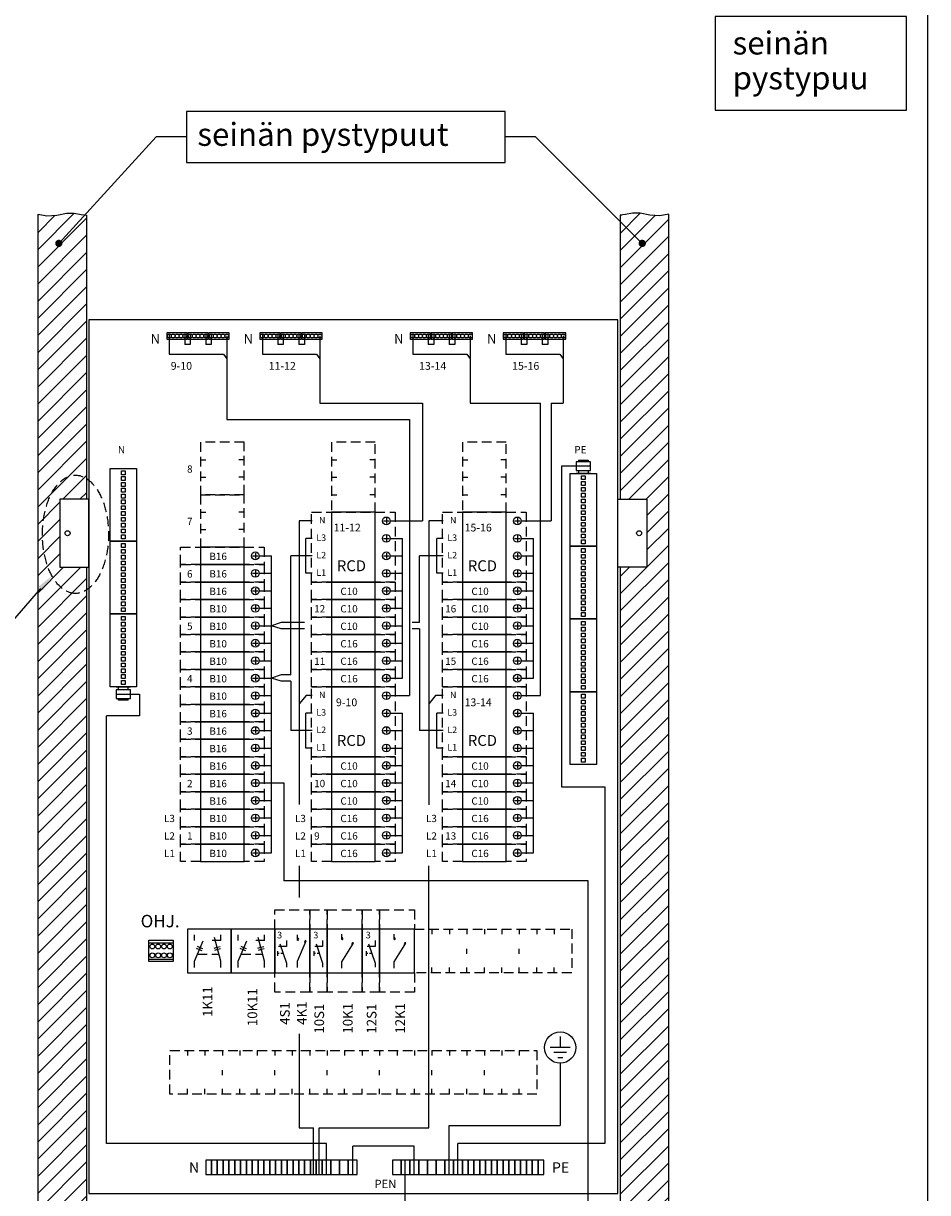
# Model space of a CAD drawing. Extents: x 0 to 7438, y -2528 to 3483.
# Drawn here: x 6505 to 7437, y 1485 to 2689 of the extents above; entities that cross this region are included whole.
import ezdxf

# ---------------------------------------------------------------- set-up
doc = ezdxf.new("R2010")
doc.units = 0
doc.header["$LTSCALE"] = 40
doc.header["$MEASUREMENT"] = 0
doc.linetypes.add('HIDDEN', pattern=[0.375, 0.25, -0.125])
doc.layers.get('0').update_dxf_attribs({"linetype": 'CONTINUOUS'})
for name, color, linetype in [('EHYTV1', 1, 'CONTINUOUS'), ('EHYTV5', 5, 'CONTINUOUS'), ('KATKOV1', 1, 'HIDDEN'), ('TEXT15', 1, 'CONTINUOUS'), ('TEXT35', 3, 'CONTINUOUS')]:
    doc.layers.add(name, color=color, linetype=linetype)
doc.styles.add('ROMANS', font='romans')
pattern_1 = [(45, (-19.51, 4e-06), (-8.838835, 8.838835), [])]

# ---------------------------------------------------------------- blocks, each defined once
blk = doc.blocks.new('S1')
at = {"layer": 'EHYTV1'}
for p, q in [((6.5, 49.7), (13.3, 30)), ((13.3, 53.2), (13.3, 47.1)), ((4.1, 42.4), (4.1, 37.3)), ((5.9, 39.9), (4.1, 39.9)), ((13.3, 47.1), (5.2, 47.1)), ((9.9, 39.9), (7.7, 39.9)), ((13.3, 30), (13.3, 25.7))]:
    blk.add_line(p, q, dxfattribs=at)
blk.add_lwpolyline([(18, 20), (18, 65), (0, 65), (0, 20)], close=True, dxfattribs=at)
at = {"layer": 'KATKOV1'}
for p, q in [((0, 85), (18, 85)), ((0, 65), (0, 85)), ((18, 85), (18, 65)), ((0, 0), (0, 20)), ((18, 20), (18, 0)), ((18, 0), (0, 0))]:
    blk.add_line(p, q, dxfattribs=at)
at = {"layer": 'EHYTV1', "style": 'ROMANS'}
blk.add_text('3', height=6.87, dxfattribs=at).set_placement((3.7, 55.4))
blk = doc.blocks.new('K1')
at = {"layer": 'EHYTV1'}
for p, q in [((15, 54.1), (15, 59.8)), ((15, 31.4), (27.1, 50.6)), ((15, 24.7), (15, 31.4))]:
    blk.add_line(p, q, dxfattribs=at)
blk.add_lwpolyline([(0, 20), (36, 20), (36, 65), (0, 65)], close=True, dxfattribs=at)
for centre, start, end in [((15, 55.2), 0.0001, 89.9999), ((15, 55.2), 269.9999, 0), ((26.6, 49.7), 60.4376, 174.3917), ((26.6, 49.7), 174.3918, 235.175)]:
    blk.add_arc(centre, 1.13, start, end, dxfattribs=at)
at = {"layer": 'KATKOV1'}
for p, q in [((0, 65), (0, 85)), ((0, 85), (36, 85)), ((36, 85), (36, 65)), ((0, 0), (0, 20)), ((36, 20), (36, 0)), ((36, 0), (0, 0))]:
    blk.add_line(p, q, dxfattribs=at)
blk = doc.blocks.new('4K1')
at = {"layer": 'EHYTV1'}
for p, q in [((5.2, 49.7), (12, 30)), ((12, 53.2), (12, 47.1)), ((23.5, 53.4), (23.5, 59.1)), ((23.5, 32.1), (32.3, 53)), ((2.8, 42.4), (2.8, 37.3)), ((4.6, 39.9), (2.8, 39.9)), ((12, 47.1), (3.9, 47.1)), ((8.6, 39.9), (6.4, 39.9)), ((12, 30), (12, 25.7)), ((23.5, 25.3), (23.5, 32.1))]:
    blk.add_line(p, q, dxfattribs=at)
blk.add_lwpolyline([(0, 20), (36, 20), (36, 65), (0, 65)], close=True, dxfattribs=at)
for centre, start, end in [((23.5, 54.5), 0.0001, 89.9999), ((23.5, 54.5), 269.9999, 0), ((31.9, 52), 69.7172, 183.6712), ((31.9, 52), 183.6714, 244.4545)]:
    blk.add_arc(centre, 1.13, start, end, dxfattribs=at)
at = {"layer": 'KATKOV1'}
for p, q in [((0, 65), (0, 85)), ((0, 85), (36, 85)), ((36, 85), (36, 65)), ((0, 0), (0, 20)), ((36, 20), (36, 0)), ((36, 0), (0, 0))]:
    blk.add_line(p, q, dxfattribs=at)
at = {"layer": 'EHYTV1', "style": 'ROMANS'}
blk.add_text('3', height=6.87, dxfattribs=at).set_placement((2.4, 55.4))
blk = doc.blocks.new('KR8040')
at = {"layer": 'EHYTV1'}
for p, q in [((-25.3, 19.5), (0, 19.5)), ((-25.3, 2.5), (0, 2.5))]:
    blk.add_line(p, q, dxfattribs=at)
blk.add_lwpolyline([(-25.3, 0), (-25.3, 22), (0, 22), (0, 0)], close=True, dxfattribs=at)
for centre in [(-21.6, 15.5), (-15.6, 15.5), (-9.6, 15.5), (-3.6, 15.5), (-21.6, 6.5), (-15.6, 6.5), (-9.6, 6.5), (-3.6, 6.5)]:
    blk.add_circle(centre, 2.5, dxfattribs=at)
blk = doc.blocks.new('JOHDONSUOJA_1-NAPAINEN')
at = {"layer": 'EHYTV1'}
for p, q in [((-11.8, 9), (-6.2, 9)), ((-9, 11.8), (-9, 6.2))]:
    blk.add_line(p, q, dxfattribs=at)
blk.add_lwpolyline([(-20.5, 18), (-65.5, 18), (-65.5, 0), (-20.5, 0)], close=True, dxfattribs=at)
blk.add_circle((-9, 9), 4, dxfattribs=at)
at = {"layer": 'KATKOV1'}
for p, q in [((-86, 0), (-86, 18)), ((-86, 18), (-65.5, 18)), ((-20.5, 18), (0, 18)), ((0, 18), (0, 0)), ((0, 0), (-20.5, 0)), ((-65.5, 0), (-86, 0))]:
    blk.add_line(p, q, dxfattribs=at)
blk = doc.blocks.new('KKVB40-30_PYSTY')
at = {"layer": 'EHYTV1'}
for p, q in [((8.7, 63), (14.3, 63)), ((11.5, 65.8), (11.5, 60.2)), ((8.7, 45), (14.3, 45)), ((11.5, 47.8), (11.5, 42.2)), ((8.7, 27), (14.3, 27)), ((11.5, 29.8), (11.5, 24.2)), ((8.7, 9), (14.3, 9)), ((11.5, 11.8), (11.5, 6.2))]:
    blk.add_line(p, q, dxfattribs=at)
blk.add_lwpolyline([(0, 72), (-45, 72), (-45, 0), (0, 0)], close=True, dxfattribs=at)
for centre in [(11.5, 63), (11.5, 45), (11.5, 27), (11.5, 9)]:
    blk.add_circle(centre, 4, dxfattribs=at)
at = {"layer": 'KATKOV1'}
for p, q in [((-65.5, 0), (-65.5, 72)), ((-65.5, 72), (-45, 72)), ((0, 72), (20.5, 72)), ((20.5, 72), (20.5, 0)), ((20.5, 0), (0, 0)), ((-45, 0), (-65.5, 0))]:
    blk.add_line(p, q, dxfattribs=at)
at = {"layer": 'EHYTV1', "style": 'ROMANS'}
for s, height, p in [('N', 6.67, (-57.9, 60.4)), ('L3', 6.67, (-60.6, 42.4)), ('L2', 6.67, (-60.6, 24.4)), ('L1', 6.67, (-60.6, 6.4)), ('RCD', 11.21, (-39.5, 11.2))]:
    blk.add_text(s, height=height, dxfattribs=at).set_placement(p)
blk = doc.blocks.new('RIVILIITIN_WAGO')
for points in [[(0, 27), (75, 27), (75, 0), (0, 0)], [(2.5, 15.5), (6.5, 15.5), (6.5, 11.5), (2.5, 11.5)], [(8.5, 15.5), (12.5, 15.5), (12.5, 11.5), (8.5, 11.5)], [(14.5, 15.5), (18.5, 15.5), (18.5, 11.5), (14.5, 11.5)], [(20.5, 15.5), (24.5, 15.5), (24.5, 11.5), (20.5, 11.5)], [(26.5, 15.5), (30.5, 15.5), (30.5, 11.5), (26.5, 11.5)], [(32.5, 15.5), (36.5, 15.5), (36.5, 11.5), (32.5, 11.5)], [(38.5, 15.5), (42.5, 15.5), (42.5, 11.5), (38.5, 11.5)], [(44.5, 15.5), (48.5, 15.5), (48.5, 11.5), (44.5, 11.5)], [(50.5, 15.5), (54.5, 15.5), (54.5, 11.5), (50.5, 11.5)], [(56.5, 15.5), (60.5, 15.5), (60.5, 11.5), (56.5, 11.5)], [(62.5, 15.5), (66.5, 15.5), (66.5, 11.5), (62.5, 11.5)], [(68.5, 15.5), (72.5, 15.5), (72.5, 11.5), (68.5, 11.5)]]:
    blk.add_lwpolyline(points, close=True)

msp = doc.modelspace()

# ---------------------------------------------------------------- hatches: boundary and pattern name
at = {"layer": 'EHYTV1'}
h = msp.add_hatch(dxfattribs=at)
h.set_pattern_fill('ANSI31', color=256, scale=100, style=0)
h.set_pattern_definition(pattern_1)
h.paths.add_polyline_path([(6570.4, 1038.1), (6570.4, 763.5), (6564.8, 764), (6557.6, 765.3), (6549.8, 765.3), (6539.9, 763.4), (6529.4, 762.7), (6520.4, 764.3), (6520.4, 2492.7), (6529.4, 2491.1), (6539.9, 2491.8), (6549.8, 2493.7), (6557.6, 2493.7), (6564.8, 2492.4), (6570.4, 2491.9), (6570.4, 2199.1), (6542.9, 2199.1), (6542.9, 2129.1), (6570.4, 2129.1), (6570.4, 1108.1), (6542.9, 1108.1), (6542.9, 1038.1)])
h = msp.add_hatch(dxfattribs=at)
h.set_pattern_fill('ANSI31', color=256, scale=100, style=0)
h.set_pattern_definition(pattern_1)
h.paths.add_polyline_path([(7120.4, 1038.1), (7120.4, 763.5), (7125.9, 764), (7133.2, 765.3), (7141, 765.3), (7150.9, 763.4), (7161.3, 762.7), (7170.4, 764.3), (7170.4, 2492.7), (7161.3, 2491.1), (7150.9, 2491.8), (7141, 2493.7), (7133.2, 2493.7), (7125.9, 2492.4), (7120.4, 2491.9), (7120.4, 2199.1), (7147.9, 2199.1), (7147.9, 2129.1), (7120.4, 2129.1), (7120.4, 1108.1), (7147.9, 1108.1), (7147.9, 1038.1)])

# ---------------------------------------------------------------- linework, layer by layer
for p, q in [((6541.8, 2462.7), (6642.1, 2572.4)), ((6673.5, 2572.4), (6642.1, 2572.4)), ((7033, 2572.4), (7001.7, 2572.4)), ((7143.1, 2462.7), (7033, 2572.4)), ((6916.5, 2298.2), (6916.5, 2176.8)), ((6965.9, 2298.2), (7038.1, 2298.2)), ((7038.1, 1996.8), (7038.1, 2298.2)), ((7049.4, 2298.2), (7061.7, 2298.2)), ((6903.1, 2281.2), (6903.1, 1996.8)), ((7089.9, 2233.3), (7059.9, 2233.3)), ((7059.9, 2233.3), (7059.9, 1902.7)), ((7077.4, 2239.4), (7077.4, 2237.8)), ((7077.4, 2239.4), (7087.4, 2239.4)), ((7077.4, 2228.8), (7077.4, 2225.8)), ((7087.4, 2239.4), (7087.4, 2237.8)), ((7087.4, 2228.8), (7087.4, 2225.8)), ((7089.9, 2225.8), (7074.9, 2225.8)), ((7074.9, 2225.8), (7089.9, 2225.8)), ((6802.9, 2176.8), (6789.7, 2176.8)), ((6789.7, 2176.8), (6789.7, 1884.8)), ((6883.4, 2176.8), (6916.5, 2176.8)), ((6937.9, 2176.8), (6923.1, 2176.8)), ((6923.1, 2176.8), (6923.1, 1884.4)), ((7018.4, 2176.8), (7049.4, 2176.8)), ((6802.9, 2158.8), (6796.5, 2158.8)), ((6796.5, 2122.8), (6796.5, 2158.8)), ((6883.4, 2158.8), (6895.9, 2158.8)), ((6895.9, 2014.8), (6895.9, 2158.8)), ((6937.9, 2158.8), (6931.5, 2158.8)), ((6931.5, 2122.8), (6931.5, 2158.8)), ((7018.4, 2158.8), (7030.9, 2158.8)), ((7030.9, 2014.8), (7030.9, 2158.8)), ((6748.4, 2140.8), (6760.9, 2140.8)), ((6760.9, 1834.8), (6760.9, 2140.8)), ((6802.9, 2140.8), (6781, 2140.8)), ((6781, 2018.1), (6781, 2140.8)), ((6883.4, 2140.8), (6895.9, 2140.8)), ((6937.9, 2140.8), (6913.7, 2140.8)), ((6913.7, 2072.1), (6913.7, 2140.8)), ((7018.4, 2140.8), (7030.9, 2140.8)), ((6748.4, 2122.8), (6760.9, 2122.8)), ((6802.9, 2122.8), (6796.5, 2122.8)), ((6883.4, 2122.8), (6895.9, 2122.8)), ((6937.9, 2122.8), (6931.5, 2122.8)), ((7018.4, 2122.8), (7030.9, 2122.8)), ((6523.1, 2107), (6433.8, 2004.9)), ((6748.4, 2104.8), (6760.9, 2104.8)), ((6883.4, 2104.8), (6895.9, 2104.8)), ((7018.4, 2104.8), (7030.9, 2104.8)), ((6748.4, 2086.8), (6760.9, 2086.8)), ((6883.4, 2086.8), (6895.9, 2086.8)), ((7018.4, 2086.8), (7030.9, 2086.8)), ((6770.9, 2072.1), (6760.9, 2068.8)), ((6794.9, 2072.1), (6770.9, 2072.1)), ((6913.7, 2072.1), (6906.1, 2072.1)), ((6748.4, 2068.8), (6760.9, 2068.8)), ((6770.9, 2065.6), (6760.9, 2068.8)), ((6794.9, 2065.6), (6770.9, 2065.6)), ((6883.4, 2068.8), (6895.9, 2068.8)), ((6913.7, 2065.6), (6906.1, 2065.6)), ((6913.7, 2065.6), (6913.7, 1960.8)), ((7018.4, 2068.8), (7030.9, 2068.8)), ((6748.4, 2050.8), (6760.9, 2050.8)), ((6883.4, 2050.8), (6895.9, 2050.8)), ((7018.4, 2050.8), (7030.9, 2050.8)), ((6748.4, 2032.8), (6760.9, 2032.8)), ((6883.4, 2032.8), (6895.9, 2032.8)), ((7018.4, 2032.8), (7030.9, 2032.8)), ((6748.4, 2014.8), (6760.9, 2014.8)), ((6770.9, 2018.1), (6760.9, 2014.8)), ((6770.9, 2011.6), (6760.9, 2014.8)), ((6781, 2018.1), (6770.9, 2018.1)), ((6883.4, 2014.8), (6895.9, 2014.8)), ((7018.4, 2014.8), (7030.9, 2014.8)), ((6600.8, 2005.9), (6615.8, 2005.9)), ((6615.8, 2005.9), (6600.8, 2005.9)), ((6603.3, 2002.9), (6603.3, 2005.9)), ((6613.3, 2002.9), (6613.3, 2005.9)), ((6781, 2011.6), (6770.9, 2011.6)), ((6781, 2011.6), (6781, 1960.8)), ((6600.8, 1998.4), (6625.1, 1998.4)), ((6603.3, 1992.3), (6603.3, 1993.9)), ((6613.3, 1992.3), (6603.3, 1992.3)), ((6613.3, 1992.3), (6613.3, 1993.9)), ((6625.1, 1998.4), (6625.1, 1976)), ((6748.4, 1996.8), (6760.9, 1996.8)), ((6796.7, 1996.8), (6789.7, 1988.3)), ((6802.9, 1996.8), (6796.7, 1996.8)), ((6883.4, 1996.8), (6903.1, 1996.8)), ((6930.1, 1996.8), (6923.1, 1988.3)), ((6937.9, 1996.8), (6930.1, 1996.8)), ((7018.4, 1996.8), (7038.1, 1996.8)), ((6591.1, 1535.4), (6591.1, 1976)), ((6625.1, 1976), (6591.1, 1976)), ((6748.4, 1978.8), (6760.9, 1978.8)), ((6802.9, 1978.8), (6796.5, 1978.8)), ((6796.5, 1942.8), (6796.5, 1978.8)), ((6883.4, 1978.8), (6895.9, 1978.8)), ((6895.9, 1834.8), (6895.9, 1978.8)), ((6937.9, 1978.8), (6931.5, 1978.8)), ((6931.5, 1942.8), (6931.5, 1978.8)), ((7018.4, 1978.8), (7030.9, 1978.8)), ((7030.9, 1834.8), (7030.9, 1978.8)), ((6748.4, 1960.8), (6760.9, 1960.8)), ((6802.9, 1960.8), (6781, 1960.8)), ((6883.4, 1960.8), (6895.9, 1960.8)), ((6937.9, 1960.8), (6913.7, 1960.8)), ((7018.4, 1960.8), (7030.9, 1960.8)), ((6748.4, 1942.8), (6760.9, 1942.8)), ((6802.9, 1942.8), (6796.5, 1942.8)), ((6883.4, 1942.8), (6895.9, 1942.8)), ((6937.9, 1942.8), (6931.5, 1942.8)), ((7018.4, 1942.8), (7030.9, 1942.8)), ((6748.4, 1924.8), (6760.9, 1924.8)), ((6883.4, 1924.8), (6895.9, 1924.8)), ((7018.4, 1924.8), (7030.9, 1924.8)), ((6748.4, 1906.8), (6760.9, 1906.8)), ((6760.9, 1906.8), (6773.7, 1906.8)), ((6773.7, 1906.8), (6773.7, 1805.9)), ((6883.4, 1906.8), (6895.9, 1906.8)), ((7018.4, 1906.8), (7030.9, 1906.8)), ((7059.9, 1902.7), (7104.5, 1902.7)), ((7104.5, 1902.7), (7104.5, 1535.4)), ((6748.4, 1888.8), (6760.9, 1888.8)), ((6883.4, 1888.8), (6895.9, 1888.8)), ((7018.4, 1888.8), (7030.9, 1888.8)), ((6748.4, 1870.8), (6760.9, 1870.8)), ((6883.4, 1870.8), (6895.9, 1870.8)), ((7018.4, 1870.8), (7030.9, 1870.8)), ((6748.4, 1852.8), (6760.9, 1852.8)), ((6883.4, 1852.8), (6895.9, 1852.8)), ((7018.4, 1852.8), (7030.9, 1852.8)), ((6748.4, 1834.8), (6760.9, 1834.8)), ((6883.4, 1834.8), (6895.9, 1834.8)), ((7018.4, 1834.8), (7030.9, 1834.8)), ((6789.7, 1821.5), (6789.7, 1788.7)), ((6923, 1551.4), (6923, 1821.3)), ((7087.5, 1805.9), (6773.7, 1805.9)), ((7087.5, 1469.3), (7087.5, 1805.9)), ((6681.8, 1744.7), (6681.8, 1750.4)), ((6708.9, 1723.4), (6702.2, 1747.8)), ((6708.9, 1744.7), (6708.9, 1750.4)), ((6726.8, 1744.7), (6726.8, 1750.4)), ((6753.9, 1723.4), (6747.2, 1747.8)), ((6753.9, 1744.7), (6753.9, 1750.4)), ((6681.8, 1723.4), (6690.6, 1744.3)), ((6708.9, 1744.7), (6699.9, 1744.7)), ((6726.8, 1723.4), (6735.6, 1744.3)), ((6753.9, 1744.7), (6744.9, 1744.7)), ((6681.8, 1716.6), (6681.8, 1723.4)), ((6708.9, 1716.6), (6708.9, 1723.4)), ((6726.8, 1716.6), (6726.8, 1723.4)), ((6753.9, 1716.6), (6753.9, 1723.4)), ((6789.7, 1648.4), (6789.7, 1551.4)), ((7058.6, 1645.8), (7058.6, 1634.2)), ((7068.8, 1634.2), (7048.3, 1634.2)), ((7065, 1629.1), (7052.1, 1629.1)), ((7056, 1623.9), (7061.1, 1623.9)), ((7058.6, 1618.1), (7058.6, 1553.8)), ((6789.7, 1551.4), (6804.2, 1551.4)), ((6804.2, 1503.4), (6804.2, 1551.4)), ((6810.2, 1503.4), (6810.2, 1551.4)), ((6810.2, 1551.4), (6923, 1551.4)), ((6944.2, 1503.4), (6944.2, 1553.8)), ((6944.2, 1553.8), (7058.6, 1553.8)), ((6817.7, 1535.4), (6591.1, 1535.4)), ((6817.7, 1503.4), (6817.7, 1535.4)), ((6908.2, 1532.6), (6844.7, 1532.6)), ((6844.7, 1503.4), (6844.7, 1532.6)), ((6908.2, 1503.4), (6908.2, 1532.6)), ((7104.5, 1535.4), (6953.2, 1535.4)), ((6953.2, 1503.4), (6953.2, 1535.4)), ((6898.6, 1518.4), (6898.6, 1452.3))]:
    msp.add_line(p, q, dxfattribs=at)
at = {"layer": 'EHYTV1', "linetype": 'CONTINUOUS'}
for p, q in [((6655.7, 2369.3), (6655.7, 2348.6)), ((6671.7, 2369.3), (6671.7, 2358.4)), ((6677.3, 2369.3), (6677.3, 2358.4)), ((6693.3, 2369.3), (6693.3, 2358.4)), ((6699, 2369.3), (6699, 2358.4)), ((6715, 2367.3), (6715, 2281.2)), ((6751.6, 2369.3), (6751.6, 2348.6)), ((6767.6, 2369.3), (6767.6, 2358.4)), ((6773.2, 2369.3), (6773.2, 2358.4)), ((6789.2, 2369.3), (6789.2, 2358.4)), ((6794.9, 2369.3), (6794.9, 2358.4)), ((6810.9, 2367.3), (6810.9, 2298.2)), ((6906.6, 2369.3), (6906.6, 2348.6)), ((6922.6, 2369.3), (6922.6, 2358.4)), ((6928.2, 2369.3), (6928.2, 2358.4)), ((6944.2, 2369.3), (6944.2, 2358.4)), ((6949.9, 2369.3), (6949.9, 2358.4)), ((6965.9, 2367.3), (6965.9, 2298.2)), ((7002.4, 2369.3), (7002.4, 2348.6)), ((7018.4, 2369.3), (7018.4, 2358.4)), ((7024.1, 2369.3), (7024.1, 2358.4)), ((7040.1, 2369.3), (7040.1, 2358.4)), ((7045.7, 2369.3), (7045.7, 2358.4)), ((7061.7, 2367.3), (7061.7, 2298.2)), ((6677.3, 2358.4), (6671.7, 2358.4)), ((6699, 2358.4), (6693.3, 2358.4)), ((6773.2, 2358.4), (6767.6, 2358.4)), ((6794.9, 2358.4), (6789.2, 2358.4)), ((6928.2, 2358.4), (6922.6, 2358.4)), ((6949.9, 2358.4), (6944.2, 2358.4)), ((7024.1, 2358.4), (7018.4, 2358.4)), ((7045.7, 2358.4), (7040.1, 2358.4)), ((6655.7, 2348.6), (6711.4, 2348.6)), ((6711.4, 2348.6), (6715, 2343.8)), ((6751.6, 2348.6), (6807.3, 2348.6)), ((6807.3, 2348.6), (6810.9, 2343.8)), ((6906.6, 2348.6), (6962.3, 2348.6)), ((6962.3, 2348.6), (6965.9, 2343.8)), ((7002.4, 2348.6), (7058.2, 2348.6)), ((7058.2, 2348.6), (7061.7, 2343.8)), ((6810.9, 2298.2), (6916.5, 2298.2)), ((7049.4, 2298.2), (7049.4, 2176.8)), ((6715, 2281.2), (6903.1, 2281.2))]:
    msp.add_line(p, q, dxfattribs=at)
at = {"layer": 'EHYTV1'}
for points in [[(7437.2, 3483.5), (7437.2, 0), (4995.9, 0), (4995.9, 3483.5)], [(7218.3, 2600), (7415.4, 2600), (7415.4, 2696.4), (7218.3, 2696.4)], [(6673.5, 2546.2), (7001.7, 2546.2), (7001.7, 2598.5), (6673.5, 2598.5)], [(7074.9, 2237.8), (7074.9, 2228.8), (7089.9, 2228.8), (7089.9, 2237.8)], [(6615.8, 1993.9), (6615.8, 2002.9), (6600.8, 2002.9), (6600.8, 1993.9)], [(6719.4, 1711.3), (6719.4, 1756.3), (6674.4, 1756.3), (6674.4, 1711.3)], [(6764.4, 1711.3), (6764.4, 1756.3), (6719.4, 1756.3), (6719.4, 1711.3)], [(6693.2, 1503.4), (6699.2, 1503.4), (6699.2, 1518.4), (6693.2, 1518.4)], [(6699.2, 1503.4), (6705.2, 1503.4), (6705.2, 1518.4), (6699.2, 1518.4)], [(6705.2, 1503.4), (6711.2, 1503.4), (6711.2, 1518.4), (6705.2, 1518.4)], [(6711.2, 1503.4), (6717.2, 1503.4), (6717.2, 1518.4), (6711.2, 1518.4)], [(6717.2, 1503.4), (6723.2, 1503.4), (6723.2, 1518.4), (6717.2, 1518.4)], [(6723.2, 1503.4), (6729.2, 1503.4), (6729.2, 1518.4), (6723.2, 1518.4)], [(6729.2, 1503.4), (6735.2, 1503.4), (6735.2, 1518.4), (6729.2, 1518.4)], [(6735.2, 1503.4), (6741.2, 1503.4), (6741.2, 1518.4), (6735.2, 1518.4)], [(6741.2, 1503.4), (6747.2, 1503.4), (6747.2, 1518.4), (6741.2, 1518.4)], [(6747.2, 1503.4), (6753.2, 1503.4), (6753.2, 1518.4), (6747.2, 1518.4)], [(6753.2, 1503.4), (6759.2, 1503.4), (6759.2, 1518.4), (6753.2, 1518.4)], [(6759.2, 1503.4), (6765.2, 1503.4), (6765.2, 1518.4), (6759.2, 1518.4)], [(6765.2, 1503.4), (6771.2, 1503.4), (6771.2, 1518.4), (6765.2, 1518.4)], [(6771.2, 1503.4), (6777.2, 1503.4), (6777.2, 1518.4), (6771.2, 1518.4)], [(6777.2, 1503.4), (6783.2, 1503.4), (6783.2, 1518.4), (6777.2, 1518.4)], [(6783.2, 1503.4), (6789.2, 1503.4), (6789.2, 1518.4), (6783.2, 1518.4)], [(6789.2, 1503.4), (6795.2, 1503.4), (6795.2, 1518.4), (6789.2, 1518.4)], [(6795.2, 1503.4), (6801.2, 1503.4), (6801.2, 1518.4), (6795.2, 1518.4)], [(6801.2, 1503.4), (6807.2, 1503.4), (6807.2, 1518.4), (6801.2, 1518.4)], [(6807.2, 1503.4), (6813.2, 1503.4), (6813.2, 1518.4), (6807.2, 1518.4)], [(6813.2, 1503.4), (6822.2, 1503.4), (6822.2, 1518.4), (6813.2, 1518.4)], [(6822.2, 1503.4), (6831.2, 1503.4), (6831.2, 1518.4), (6822.2, 1518.4)], [(6831.2, 1503.4), (6840.2, 1503.4), (6840.2, 1518.4), (6831.2, 1518.4)], [(6840.2, 1503.4), (6849.2, 1503.4), (6849.2, 1518.4), (6840.2, 1518.4)], [(6894.7, 1518.4), (6885.7, 1518.4), (6885.7, 1503.4), (6894.7, 1503.4)], [(6903.7, 1518.4), (6894.7, 1518.4), (6894.7, 1503.4), (6903.7, 1503.4)], [(6912.7, 1518.4), (6903.7, 1518.4), (6903.7, 1503.4), (6912.7, 1503.4)], [(6921.7, 1518.4), (6912.7, 1518.4), (6912.7, 1503.4), (6921.7, 1503.4)], [(6930.7, 1518.4), (6921.7, 1518.4), (6921.7, 1503.4), (6930.7, 1503.4)], [(6939.7, 1518.4), (6930.7, 1518.4), (6930.7, 1503.4), (6939.7, 1503.4)], [(6948.7, 1518.4), (6939.7, 1518.4), (6939.7, 1503.4), (6948.7, 1503.4)], [(6957.7, 1518.4), (6948.7, 1518.4), (6948.7, 1503.4), (6957.7, 1503.4)], [(6963.7, 1518.4), (6957.7, 1518.4), (6957.7, 1503.4), (6963.7, 1503.4)], [(6969.7, 1518.4), (6963.7, 1518.4), (6963.7, 1503.4), (6969.7, 1503.4)], [(6975.7, 1518.4), (6969.7, 1518.4), (6969.7, 1503.4), (6975.7, 1503.4)], [(6981.7, 1518.4), (6975.7, 1518.4), (6975.7, 1503.4), (6981.7, 1503.4)], [(6987.7, 1518.4), (6981.7, 1518.4), (6981.7, 1503.4), (6987.7, 1503.4)], [(6993.7, 1518.4), (6987.7, 1518.4), (6987.7, 1503.4), (6993.7, 1503.4)], [(6999.7, 1518.4), (6993.7, 1518.4), (6993.7, 1503.4), (6999.7, 1503.4)], [(7005.7, 1518.4), (6999.7, 1518.4), (6999.7, 1503.4), (7005.7, 1503.4)], [(7011.7, 1518.4), (7005.7, 1518.4), (7005.7, 1503.4), (7011.7, 1503.4)], [(7017.7, 1518.4), (7011.7, 1518.4), (7011.7, 1503.4), (7017.7, 1503.4)], [(7023.7, 1518.4), (7017.7, 1518.4), (7017.7, 1503.4), (7023.7, 1503.4)], [(7029.7, 1518.4), (7023.7, 1518.4), (7023.7, 1503.4), (7029.7, 1503.4)], [(7035.7, 1518.4), (7029.7, 1518.4), (7029.7, 1503.4), (7035.7, 1503.4)], [(7041.7, 1518.4), (7035.7, 1518.4), (7035.7, 1503.4), (7041.7, 1503.4)]]:
    msp.add_lwpolyline(points, close=True, dxfattribs=at)
for points in [[(6520.4, 764.3), (6520.4, 2492.7), (6529.4, 2491.1), (6529.4, 2491.1), (6539.9, 2491.8), (6539.9, 2491.8), (6549.8, 2493.7), (6557.6, 2493.7), (6564.8, 2492.4), (6570.4, 2491.9), (6570.4, 2199.1), (6542.9, 2199.1), (6542.9, 2129.1), (6570.4, 2129.1), (6570.4, 1108.1)], [(7170.4, 764.3), (7170.4, 2492.7), (7161.3, 2491.1), (7161.3, 2491.1), (7150.9, 2491.8), (7150.9, 2491.8), (7141, 2493.7), (7133.2, 2493.7), (7125.9, 2492.4), (7120.4, 2491.9), (7120.4, 2199.1), (7147.9, 2199.1), (7147.9, 2129.1), (7120.4, 2129.1), (7120.4, 1108.1)], [(6689.5, 1733.8), (6686.7, 1735), (6683.8, 1736.2)], [(6690.3, 1735.8), (6687.5, 1737), (6684.7, 1738.2)], [(6702, 1736.8), (6705, 1737.6), (6708, 1738.4)], [(6702.6, 1734.7), (6705.6, 1735.5), (6708.5, 1736.3)], [(6734.5, 1733.8), (6731.7, 1735), (6728.8, 1736.2)], [(6735.3, 1735.8), (6732.5, 1737), (6729.7, 1738.2)], [(6747, 1736.8), (6750, 1737.6), (6753, 1738.4)], [(6747.6, 1734.7), (6750.6, 1735.5), (6753.5, 1736.3)]]:
    msp.add_lwpolyline(points, dxfattribs=at)
at = {"layer": 'EHYTV1', "const_width": 3.76}
for points in [[(6540, 2462.7, 1), (6543.7, 2462.7, 1)], [(7141.2, 2462.7, 1), (7145, 2462.7, 1)]]:
    msp.add_lwpolyline(points, format="xyb", close=True, dxfattribs=at)
at = {"layer": 'EHYTV1', "linetype": 'CONTINUOUS'}
for points in [[(6674.1, 2370.6), (6653.1, 2370.6), (6653.1, 2364.1), (6674.1, 2364.1)], [(6695.8, 2370.6), (6674.8, 2370.6), (6674.8, 2364.1), (6695.8, 2364.1)], [(6717.4, 2370.6), (6696.4, 2370.6), (6696.4, 2364.1), (6717.4, 2364.1)], [(6770, 2370.6), (6749, 2370.6), (6749, 2364.1), (6770, 2364.1)], [(6791.6, 2370.6), (6770.6, 2370.6), (6770.6, 2364.1), (6791.6, 2364.1)], [(6813.3, 2370.6), (6792.3, 2370.6), (6792.3, 2364.1), (6813.3, 2364.1)], [(6925, 2370.6), (6904, 2370.6), (6904, 2364.1), (6925, 2364.1)], [(6946.6, 2370.6), (6925.6, 2370.6), (6925.6, 2364.1), (6946.6, 2364.1)], [(6968.3, 2370.6), (6947.3, 2370.6), (6947.3, 2364.1), (6968.3, 2364.1)], [(7020.9, 2370.6), (6999.9, 2370.6), (6999.9, 2364.1), (7020.9, 2364.1)], [(7042.5, 2370.6), (7021.5, 2370.6), (7021.5, 2364.1), (7042.5, 2364.1)], [(7064.2, 2370.6), (7043.2, 2370.6), (7043.2, 2364.1), (7064.2, 2364.1)]]:
    msp.add_lwpolyline(points, close=True, dxfattribs=at)
for centre in [(6655.7, 2367.3), (6659.7, 2367.3), (6663.7, 2367.3), (6667.7, 2367.3), (6671.7, 2367.3), (6677.3, 2367.3), (6681.3, 2367.3), (6685.3, 2367.3), (6689.3, 2367.3), (6693.3, 2367.3), (6699, 2367.3), (6703, 2367.3), (6707, 2367.3), (6711, 2367.3), (6715, 2367.3), (6751.6, 2367.3), (6755.6, 2367.3), (6759.6, 2367.3), (6763.6, 2367.3), (6767.6, 2367.3), (6773.2, 2367.3), (6777.2, 2367.3), (6781.2, 2367.3), (6785.2, 2367.3), (6789.2, 2367.3), (6794.9, 2367.3), (6798.9, 2367.3), (6802.9, 2367.3), (6806.9, 2367.3), (6810.9, 2367.3), (6906.6, 2367.3), (6910.6, 2367.3), (6914.6, 2367.3), (6918.6, 2367.3), (6922.6, 2367.3), (6928.2, 2367.3), (6932.2, 2367.3), (6936.2, 2367.3), (6940.2, 2367.3), (6944.2, 2367.3), (6949.9, 2367.3), (6953.9, 2367.3), (6957.9, 2367.3), (6961.9, 2367.3), (6965.9, 2367.3), (7002.4, 2367.3), (7006.4, 2367.3), (7010.4, 2367.3), (7014.4, 2367.3), (7018.4, 2367.3), (7024.1, 2367.3), (7028.1, 2367.3), (7032.1, 2367.3), (7036.1, 2367.3), (7040.1, 2367.3), (7045.7, 2367.3), (7049.7, 2367.3), (7053.7, 2367.3), (7057.7, 2367.3), (7061.7, 2367.3)]:
    msp.add_circle(centre, 2, dxfattribs=at)
at = {"layer": 'EHYTV1'}
msp.add_circle((7058.6, 1634.2), 16.1, dxfattribs=at)
msp.add_solid([(6520.9, 2108.9), (6534.7, 2120.2), (6525.3, 2105.1)], dxfattribs=at)
at = {"layer": 'EHYTV5'}
for points in [[(7117.9, 1483.8), (7117.9, 2383.8), (6572.9, 2383.8), (6572.9, 1483.8)], [(6542.9, 2129.1), (6572.9, 2129.1), (6572.9, 2199.1), (6542.9, 2199.1)], [(7147.9, 2129.1), (7117.9, 2129.1), (7117.9, 2199.1), (7147.9, 2199.1)]]:
    msp.add_lwpolyline(points, close=True, dxfattribs=at)
for centre in [(6550.9, 2164.1), (7139.9, 2164.1)]:
    msp.add_circle(centre, 2.55, dxfattribs=at)
at = {"layer": 'KATKOV1'}
for p, q in [((6687.9, 2239.8), (6693.3, 2239.8)), ((6732.9, 2239.8), (6727.5, 2239.8)), ((6822.9, 2239.8), (6828.3, 2239.8)), ((6867.9, 2239.8), (6862.5, 2239.8)), ((6957.9, 2239.8), (6963.3, 2239.8)), ((7002.9, 2239.8), (6997.5, 2239.8)), ((6687.9, 2221.8), (6693.3, 2221.8)), ((6732.9, 2221.8), (6727.5, 2221.8)), ((6822.9, 2221.8), (6828.3, 2221.8)), ((6867.9, 2221.8), (6862.5, 2221.8)), ((6957.9, 2221.8), (6963.3, 2221.8)), ((7002.9, 2221.8), (6997.5, 2221.8)), ((6822.9, 2203.8), (6828.3, 2203.8)), ((6867.9, 2203.8), (6862.5, 2203.8)), ((6957.9, 2203.8), (6963.3, 2203.8)), ((7002.9, 2203.8), (6997.5, 2203.8)), ((6687.9, 2185.8), (6693.3, 2185.8)), ((6732.9, 2185.8), (6727.5, 2185.8)), ((6687.9, 2167.8), (6693.3, 2167.8)), ((6732.9, 2167.8), (6727.5, 2167.8)), ((6957.9, 2095.8), (6963.3, 2095.8)), ((7002.9, 2095.8), (6997.5, 2095.8)), ((6957.9, 2077.8), (6963.3, 2077.8)), ((7002.9, 2077.8), (6997.5, 2077.8)), ((6957.9, 2041.8), (6963.3, 2041.8)), ((7002.9, 2041.8), (6997.5, 2041.8)), ((6957.9, 2023.8), (6963.3, 2023.8)), ((7002.9, 2023.8), (6997.5, 2023.8)), ((6957.9, 1915.8), (6963.3, 1915.8)), ((7002.9, 1915.8), (6997.5, 1915.8)), ((6957.9, 1897.8), (6963.3, 1897.8)), ((7002.9, 1897.8), (6997.5, 1897.8)), ((6957.9, 1861.8), (6963.3, 1861.8)), ((7002.9, 1861.8), (6997.5, 1861.8)), ((6957.9, 1843.8), (6963.3, 1843.8)), ((7002.9, 1843.8), (6997.5, 1843.8)), ((6926.4, 1756.3), (6926.4, 1750.9)), ((6944.4, 1756.3), (6944.4, 1750.9)), ((6962.4, 1756.3), (6962.4, 1750.9)), ((6980.4, 1756.3), (6980.4, 1750.9)), ((6998.4, 1756.3), (6998.4, 1750.9)), ((7016.4, 1756.3), (7016.4, 1750.9)), ((7034.4, 1756.3), (7034.4, 1750.9)), ((7052.4, 1756.3), (7052.4, 1750.9)), ((6962.4, 1730.7), (6962.4, 1736.1)), ((7016.4, 1730.7), (7016.4, 1736.1)), ((6684.7, 1730.3), (6707, 1730.3)), ((6729.7, 1730.3), (6752, 1730.3)), ((6926.4, 1711.3), (6926.4, 1716.7)), ((6944.4, 1711.3), (6944.4, 1716.7)), ((6962.4, 1711.3), (6962.4, 1716.7)), ((6980.4, 1711.3), (6980.4, 1716.7)), ((6998.4, 1711.3), (6998.4, 1716.7)), ((7016.4, 1711.3), (7016.4, 1716.7)), ((7034.4, 1711.3), (7034.4, 1716.7)), ((7052.4, 1711.3), (7052.4, 1716.7)), ((6674.4, 1631.3), (6674.4, 1625.9)), ((6692.4, 1631.3), (6692.4, 1625.9)), ((6710.4, 1631.3), (6710.4, 1625.9)), ((6728.4, 1631.3), (6728.4, 1625.9)), ((6746.4, 1631.3), (6746.4, 1625.9)), ((6764.4, 1631.3), (6764.4, 1625.9)), ((6782.4, 1631.3), (6782.4, 1625.9)), ((6800.4, 1631.3), (6800.4, 1625.9)), ((6818.4, 1631.3), (6818.4, 1625.9)), ((6836.4, 1631.3), (6836.4, 1625.9)), ((6854.4, 1631.3), (6854.4, 1625.9)), ((6872.4, 1631.3), (6872.4, 1625.9)), ((6890.4, 1631.3), (6890.4, 1625.9)), ((6908.4, 1631.3), (6908.4, 1625.9)), ((6926.4, 1631.3), (6926.4, 1625.9)), ((6944.4, 1631.3), (6944.4, 1625.9)), ((6962.4, 1631.3), (6962.4, 1625.9)), ((6980.4, 1631.3), (6980.4, 1625.9)), ((6998.4, 1631.3), (6998.4, 1625.9)), ((7016.4, 1631.3), (7016.4, 1625.9)), ((6710.4, 1605.7), (6710.4, 1611)), ((6764.4, 1605.7), (6764.4, 1611)), ((6818.4, 1605.7), (6818.4, 1611)), ((6872.4, 1605.7), (6872.4, 1611)), ((6926.4, 1605.7), (6926.4, 1611)), ((6980.4, 1605.7), (6980.4, 1611)), ((6674.4, 1586.3), (6674.4, 1591.7)), ((6692.4, 1586.3), (6692.4, 1591.7)), ((6710.4, 1586.3), (6710.4, 1591.7)), ((6728.4, 1586.3), (6728.4, 1591.7)), ((6746.4, 1586.3), (6746.4, 1591.7)), ((6764.4, 1586.3), (6764.4, 1591.7)), ((6782.4, 1586.3), (6782.4, 1591.7)), ((6800.4, 1586.3), (6800.4, 1591.7)), ((6818.4, 1586.3), (6818.4, 1591.7)), ((6836.4, 1586.3), (6836.4, 1591.7)), ((6854.4, 1586.3), (6854.4, 1591.7)), ((6872.4, 1586.3), (6872.4, 1591.7)), ((6890.4, 1586.3), (6890.4, 1591.7)), ((6908.4, 1586.3), (6908.4, 1591.7)), ((6926.4, 1586.3), (6926.4, 1591.7)), ((6944.4, 1586.3), (6944.4, 1591.7)), ((6962.4, 1586.3), (6962.4, 1591.7)), ((6980.4, 1586.3), (6980.4, 1591.7)), ((6998.4, 1586.3), (6998.4, 1591.7)), ((7016.4, 1586.3), (7016.4, 1591.7))]:
    msp.add_line(p, q, dxfattribs=at)
for points in [[(6687.9, 2203.8), (6732.9, 2203.8), (6732.9, 2257.8), (6687.9, 2257.8)], [(6822.9, 2185.8), (6867.9, 2185.8), (6867.9, 2257.8), (6822.9, 2257.8)], [(6957.9, 2185.8), (7002.9, 2185.8), (7002.9, 2257.8), (6957.9, 2257.8)], [(6687.9, 2149.8), (6732.9, 2149.8), (6732.9, 2203.8), (6687.9, 2203.8)], [(6957.9, 2113.8), (7002.9, 2113.8), (7002.9, 2185.8), (6957.9, 2185.8)], [(6957.9, 2059.8), (7002.9, 2059.8), (7002.9, 2113.8), (6957.9, 2113.8)], [(6957.9, 2005.8), (7002.9, 2005.8), (7002.9, 2059.8), (6957.9, 2059.8)], [(6957.9, 1933.8), (7002.9, 1933.8), (7002.9, 2005.8), (6957.9, 2005.8)], [(6957.9, 1879.8), (7002.9, 1879.8), (7002.9, 1933.8), (6957.9, 1933.8)], [(6957.9, 1825.8), (7002.9, 1825.8), (7002.9, 1879.8), (6957.9, 1879.8)], [(6908.4, 1711.3), (6908.4, 1756.3), (7070.4, 1756.3), (7070.4, 1711.3)], [(6656.4, 1586.3), (6656.4, 1631.3), (7034.4, 1631.3), (7034.4, 1586.3)]]:
    msp.add_lwpolyline(points, close=True, dxfattribs=at)
at = {"layer": 'KATKOV1', "color": 2}
msp.add_ellipse((6559, 2163), major_axis=(0, -60.9), ratio=0.559241, dxfattribs=at)

# ---------------------------------------------------------------- block references
at = {"layer": 'EHYTV1'}
for p, rotation in [((6621.8, 2155.9), 90), ((7068.9, 2225.8), 270), ((6621.8, 2080.9), 90), ((7068.9, 2150.8), 270), ((6621.8, 2005.9), 90), ((7095.9, 2000.8), 90), ((7095.9, 1925.8), 90)]:
    msp.add_blockref('RIVILIITIN_WAGO', p, dxfattribs=dict(at, rotation=rotation))
for name, p in [('KKVB40-30_PYSTY', (6867.9, 2113.8)), ('KKVB40-30_PYSTY', (7002.9, 2113.8)), ('JOHDONSUOJA_1-NAPAINEN', (6753.4, 2131.8)), ('JOHDONSUOJA_1-NAPAINEN', (6753.4, 2113.8)), ('JOHDONSUOJA_1-NAPAINEN', (6753.4, 2095.8)), ('JOHDONSUOJA_1-NAPAINEN', (6888.4, 2095.8)), ('JOHDONSUOJA_1-NAPAINEN', (7023.4, 2095.8)), ('JOHDONSUOJA_1-NAPAINEN', (6753.4, 2077.8)), ('JOHDONSUOJA_1-NAPAINEN', (6888.4, 2077.8)), ('JOHDONSUOJA_1-NAPAINEN', (7023.4, 2077.8)), ('JOHDONSUOJA_1-NAPAINEN', (6753.4, 2059.8)), ('JOHDONSUOJA_1-NAPAINEN', (6888.4, 2059.8)), ('JOHDONSUOJA_1-NAPAINEN', (7023.4, 2059.8)), ('JOHDONSUOJA_1-NAPAINEN', (6753.4, 2041.8)), ('JOHDONSUOJA_1-NAPAINEN', (6888.4, 2041.8)), ('JOHDONSUOJA_1-NAPAINEN', (7023.4, 2041.8)), ('JOHDONSUOJA_1-NAPAINEN', (6753.4, 2023.8)), ('JOHDONSUOJA_1-NAPAINEN', (6888.4, 2023.8)), ('JOHDONSUOJA_1-NAPAINEN', (7023.4, 2023.8)), ('JOHDONSUOJA_1-NAPAINEN', (6753.4, 2005.8)), ('JOHDONSUOJA_1-NAPAINEN', (6888.4, 2005.8)), ('JOHDONSUOJA_1-NAPAINEN', (7023.4, 2005.8)), ('JOHDONSUOJA_1-NAPAINEN', (6753.4, 1987.8)), ('KKVB40-30_PYSTY', (6867.9, 1933.8)), ('KKVB40-30_PYSTY', (7002.9, 1933.8)), ('JOHDONSUOJA_1-NAPAINEN', (6753.4, 1969.8)), ('JOHDONSUOJA_1-NAPAINEN', (6753.4, 1951.8)), ('JOHDONSUOJA_1-NAPAINEN', (6753.4, 1933.8)), ('JOHDONSUOJA_1-NAPAINEN', (6753.4, 1915.8)), ('JOHDONSUOJA_1-NAPAINEN', (6888.4, 1915.8)), ('JOHDONSUOJA_1-NAPAINEN', (7023.4, 1915.8)), ('JOHDONSUOJA_1-NAPAINEN', (6753.4, 1897.8)), ('JOHDONSUOJA_1-NAPAINEN', (6888.4, 1897.8)), ('JOHDONSUOJA_1-NAPAINEN', (7023.4, 1897.8)), ('JOHDONSUOJA_1-NAPAINEN', (6753.4, 1879.8)), ('JOHDONSUOJA_1-NAPAINEN', (6888.4, 1879.8)), ('JOHDONSUOJA_1-NAPAINEN', (7023.4, 1879.8)), ('JOHDONSUOJA_1-NAPAINEN', (6753.4, 1861.8)), ('JOHDONSUOJA_1-NAPAINEN', (6888.4, 1861.8)), ('JOHDONSUOJA_1-NAPAINEN', (7023.4, 1861.8)), ('JOHDONSUOJA_1-NAPAINEN', (6753.4, 1843.8)), ('JOHDONSUOJA_1-NAPAINEN', (6888.4, 1843.8)), ('JOHDONSUOJA_1-NAPAINEN', (7023.4, 1843.8)), ('JOHDONSUOJA_1-NAPAINEN', (6753.4, 1825.8)), ('JOHDONSUOJA_1-NAPAINEN', (6888.4, 1825.8)), ('JOHDONSUOJA_1-NAPAINEN', (7023.4, 1825.8)), ('4K1', (6764.4, 1691.3)), ('S1', (6800.4, 1691.3)), ('K1', (6818.4, 1691.3)), ('S1', (6854.4, 1691.3)), ('K1', (6872.4, 1691.3)), ('KR8040', (6659.8, 1722.8))]:
    msp.add_blockref(name, p, dxfattribs=at)

# ---------------------------------------------------------------- texts
at = {"layer": 'EHYTV1', "style": 'ROMANS'}
for s, height, rotation, p in [('N', 9.8, 180, (6646.1, 2369.3)), ('N', 9.8, 180, (6742, 2369.3)), ('N', 9.8, 180, (6897, 2369.3)), ('N', 9.8, 180, (6992.8, 2369.3)), ('1K11', 10, 90, (6700.2, 1665.8)), ('10K11', 10, 90, (6746.3, 1656.3)), ('4S1', 10, 90, (6779.8, 1657.7)), ('4K1', 10, 90, (6797.2, 1657.7)), ('10S1', 10, 90, (6815.2, 1648.6)), ('10K1', 10, 90, (6844.6, 1648.6)), ('12S1', 10, 90, (6869.2, 1648.6)), ('12K1', 10, 90, (6898.6, 1648.6))]:
    msp.add_text(s, height=height, rotation=rotation, dxfattribs=at).set_placement(p)
for s, height, p in [('9-10', 8, (6657.2, 2332.5)), ('11-12', 8, (6758.1, 2332.5)), ('13-14', 8, (6913.1, 2332.5)), ('15-16', 8, (7009, 2332.5)), ('N', 7.5, (6602.7, 2246.4)), ('PE', 7.5, (7073.1, 2246.4)), ('8', 7.5, (6674, 2226.5)), ('7', 7.5, (6674, 2172.5)), ('11-12', 8, (6825, 2165.9)), ('15-16', 8, (6960, 2165.9)), ('B16', 7.5, (6697, 2136.5)), ('6', 7.5, (6674, 2118.5)), ('B16', 7.5, (6697, 2118.5)), ('B16', 7.5, (6697, 2100.5)), ('C10', 7.5, (6832, 2100.5)), ('C10', 7.5, (6967, 2100.5)), ('B10', 7.5, (6697, 2082.5)), ('12', 7.5, (6805, 2082.5)), ('C10', 7.5, (6832, 2082.5)), ('16', 7.5, (6940, 2082.5)), ('C10', 7.5, (6967, 2082.5)), ('5', 7.5, (6674, 2064.5)), ('B10', 7.5, (6697, 2064.5)), ('C10', 7.5, (6832, 2064.5)), ('C10', 7.5, (6967, 2064.5)), ('B10', 7.5, (6697, 2046.5)), ('C16', 7.5, (6832, 2046.5)), ('C16', 7.5, (6967, 2046.5)), ('B10', 7.5, (6697, 2028.5)), ('11', 7.5, (6805, 2028.5)), ('C16', 7.5, (6832, 2028.5)), ('15', 7.5, (6940, 2028.5)), ('C16', 7.5, (6967, 2028.5)), ('4', 7.5, (6674, 2010.5)), ('B10', 7.5, (6697, 2010.5)), ('C16', 7.5, (6832, 2010.5)), ('C16', 7.5, (6967, 2010.5)), ('B10', 7.5, (6697, 1992.5)), (' 9-10', 8, (6825, 1985.9)), ('13-14', 8, (6960, 1985.9)), ('B16', 7.5, (6697, 1974.5)), ('3', 7.5, (6674, 1956.5)), ('B16', 7.5, (6697, 1956.5)), ('B16', 7.5, (6697, 1938.5)), ('B16', 7.5, (6697, 1920.5)), ('C10', 7.5, (6832, 1920.5)), ('C10', 7.5, (6967, 1920.5)), ('2', 7.5, (6674, 1902.5)), ('B16', 7.5, (6697, 1902.5)), ('10', 7.5, (6805, 1902.5)), ('C10', 7.5, (6832, 1902.5)), ('14', 7.5, (6940, 1902.5)), ('C10', 7.5, (6967, 1902.5)), ('B16', 7.5, (6697, 1884.5)), ('C10', 7.5, (6832, 1884.5)), ('C10', 7.5, (6967, 1884.5)), ('L3', 7.5, (6650.2, 1866.5)), ('B10', 7.5, (6697, 1866.5)), ('L3', 7.5, (6785.2, 1866.5)), ('C16', 7.5, (6832, 1866.5)), ('L3', 7.5, (6920.2, 1866.5)), ('C16', 7.5, (6967, 1866.5)), ('L2', 7.5, (6650.2, 1848.5)), ('1', 7.5, (6674, 1848.5)), ('B10', 7.5, (6697, 1848.5)), ('L2', 7.5, (6785.2, 1848.5)), ('9', 7.5, (6805, 1848.5)), ('C16', 7.5, (6832, 1848.5)), ('L2', 7.5, (6920.2, 1848.5)), ('13', 7.5, (6940, 1848.5)), ('C16', 7.5, (6967, 1848.5)), ('L1', 7.5, (6650.2, 1830.5)), ('B10', 7.5, (6697, 1830.5)), ('L1', 7.5, (6785.2, 1830.5)), ('C16', 7.5, (6832, 1830.5)), ('L1', 7.5, (6920.2, 1830.5)), ('C16', 7.5, (6967, 1830.5)), ('OHJ.', 12.88, (6626.2, 1758.1))]:
    msp.add_text(s, height=height, dxfattribs=at).set_placement(p)
at = {"layer": 'TEXT15', "style": 'ROMANS'}
for s, height, p in [('N', 10.6, (6676, 1505.4)), ('PE', 10.63, (7050.1, 1505.4)), ('PEN', 8.51, (6867.1, 1489.5))]:
    msp.add_text(s, height=height, dxfattribs=at).set_placement(p)
at = {"layer": 'TEXT35', "style": 'ROMANS'}
for s, height, p in [('seinän', 23.66, (7236.2, 2657.3)), ('pystypuu', 23.66, (7236.2, 2621.4)), ('seinän pystypuut', 23.665, (6684.6, 2563.2))]:
    msp.add_text(s, height=height, dxfattribs=at).set_placement(p)

doc.saveas('drawing.dxf')
